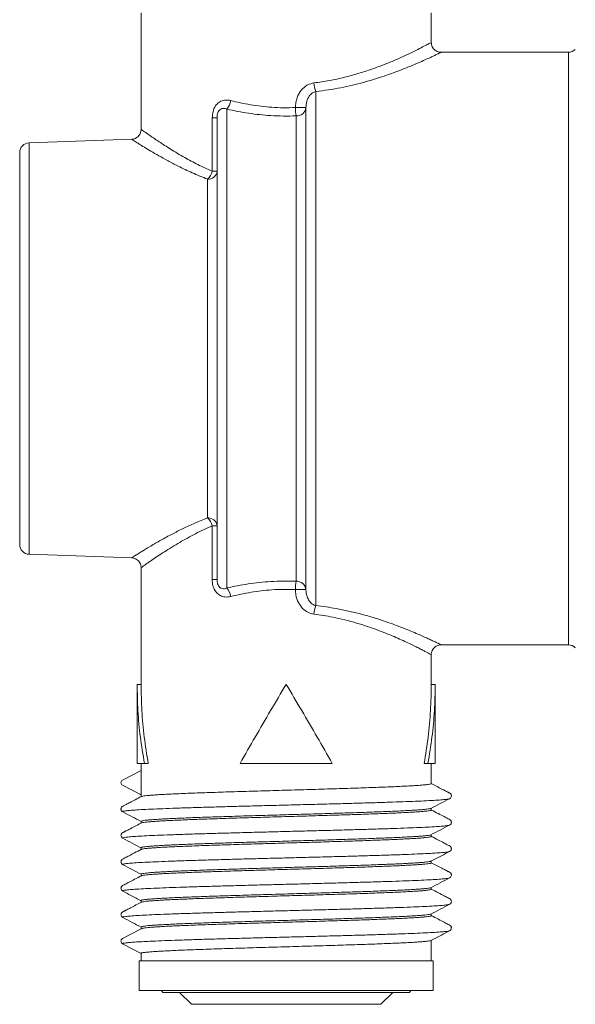
# Model space of a CAD drawing. Units: millimetres. Extents: x -154 to 509, y -212 to 463.
# Drawn here: x 106 to 134, y -139 to -89 of the extents above; entities that cross this region are included whole.
import ezdxf

# ---------------------------------------------------------------- set-up
doc = ezdxf.new("R2010")
doc.units = ezdxf.units.MM

msp = doc.modelspace()

# ---------------------------------------------------------------- linework, layer by layer
at = {"color": 7, "linetype": 'Continuous', "lineweight": 0}
for p, q in [((112.258, -88.751), (112.258, -94.654)), ((126.958, -90.256), (126.958, -88.751)), ((133.901, -90.751), (127.452, -90.751)), ((121.108, -92.736), (121.108, -118.766)), ((116.608, -93.629), (116.608, -117.873)), ((120.608, -93.549), (120.076, -93.549)), ((120.608, -117.952), (120.608, -93.549)), ((115.863, -96.777), (115.863, -94.062)), ((116.108, -94.062), (115.863, -94.062)), ((116.108, -117.44), (116.108, -94.062)), ((120.108, -117.532), (120.108, -93.97)), ((111.791, -95.152), (106.59, -95.334)), ((106.108, -115.668), (106.108, -95.834)), ((115.625, -114.326), (115.625, -97.176)), ((115.863, -96.777), (116.108, -96.777)), ((115.863, -117.44), (115.863, -114.725)), ((116.108, -114.725), (115.863, -114.725)), ((106.59, -116.168), (111.791, -116.349)), ((112.258, -116.848), (112.258, -122.751)), ((115.863, -117.44), (116.108, -117.44)), ((120.076, -117.952), (120.608, -117.952)), ((127.452, -120.751), (133.901, -120.751)), ((126.958, -122.751), (126.958, -121.248)), ((112.058, -122.746), (112.058, -126.751)), ((112.258, -122.751), (112.058, -122.751)), ((126.958, -122.751), (127.158, -122.751)), ((127.158, -126.751), (127.158, -122.746)), ((111.32, -127.596), (112.258, -127.108)), ((112.427, -126.751), (112.058, -126.751)), ((112.258, -126.751), (112.258, -127.108)), ((112.258, -128.35), (112.258, -127.108)), ((112.618, -126.751), (112.427, -126.751)), ((121.941, -126.751), (117.274, -126.751)), ((126.598, -126.751), (126.788, -126.751)), ((127.158, -126.751), (126.788, -126.751)), ((126.958, -127.776), (126.958, -126.751)), ((112.258, -128.35), (111.32, -127.862)), ((112.258, -128.35), (112.258, -128.445)), ((127.885, -128.54), (127.881, -128.541)), ((126.958, -129.113), (126.958, -129.024)), ((111.341, -129.208), (111.341, -129.209)), ((112.258, -129.687), (112.258, -129.782)), ((127.873, -129.877), (127.871, -129.878)), ((111.33, -130.545), (111.334, -130.546)), ((126.958, -130.45), (126.958, -130.362)), ((112.258, -131.024), (112.258, -131.119)), ((127.875, -131.214), (127.874, -131.215)), ((111.343, -131.883), (111.345, -131.883)), ((126.958, -131.788), (126.958, -131.699)), ((112.258, -132.362), (112.258, -132.456)), ((127.885, -132.551), (127.882, -132.551)), ((126.958, -133.125), (126.958, -133.036)), ((111.341, -133.219), (111.342, -133.22)), ((112.258, -133.699), (112.258, -133.793)), ((127.873, -133.888), (127.871, -133.889)), ((111.33, -134.556), (111.333, -134.557)), ((126.958, -134.462), (126.958, -134.373)), ((112.258, -135.036), (112.258, -135.13)), ((111.32, -135.618), (112.258, -135.13)), ((127.875, -135.225), (127.874, -135.226)), ((112.258, -136.372), (111.32, -135.884)), ((126.958, -136.751), (126.958, -135.71)), ((112.258, -136.372), (112.258, -136.751)), ((112.158, -136.751), (112.158, -138.251)), ((112.258, -136.751), (112.158, -136.751)), ((112.258, -136.751), (119.608, -136.751)), ((127.058, -136.751), (119.608, -136.751)), ((127.058, -138.251), (127.058, -136.751)), ((119.608, -138.251), (112.158, -138.251)), ((113.3, -138.251), (113.358, -138.351)), ((119.608, -138.351), (113.358, -138.351)), ((114.208, -138.351), (114.808, -138.951)), ((127.058, -138.251), (119.608, -138.251)), ((125.858, -138.351), (119.608, -138.351)), ((124.408, -138.951), (125.008, -138.351)), ((125.858, -138.351), (125.915, -138.251)), ((119.608, -138.951), (114.808, -138.951)), ((124.408, -138.951), (119.608, -138.951))]:
    msp.add_line(p, q, dxfattribs=at)
at = {"color": 8, "linetype": 'Continuous', "lineweight": 0}
for p, q in [((133.901, -120.751), (133.901, -90.751)), ((106.59, -95.334), (106.59, -116.168))]:
    msp.add_line(p, q, dxfattribs=at)
at = {"color": 7, "linetype": 'Continuous', "lineweight": 0}
for centre, radius, start, end in [((133.901, -90.251), 0.5, 270, 315), ((122.626, -92.174), 1.619, 184.5313, 200.3067), ((115.871, -93.045), 0.94, 321.6053, 350.765), ((124.95, -93.392), 4.877, 181.8494, 186.8083), ((120.144, -93.506), 0.466, 265.5021, 354.655), ((106.608, -95.834), 0.5, 92, 180), ((115.657, -96.723), 0.454, 266.0224, 353.182), ((115.018, -96.545), 0.876, 313.8981, 344.6424), ((115.657, -114.779), 0.454, 6.8176, 93.9737), ((115.017, -114.957), 0.876, 15.3617, 46.0941), ((106.608, -115.668), 0.5, 180, 268), ((124.949, -118.11), 4.876, 173.1915, 178.1514), ((120.144, -117.996), 0.466, 5.3447, 94.4942), ((115.871, -118.457), 0.94, 9.235, 38.3947), ((122.626, -119.328), 1.619, 159.6938, 175.4666), ((133.901, -121.251), 0.5, 45, 90), ((111.39, -127.729), 0.15, 117.5, 242.5)]:
    msp.add_arc(centre, radius, start, end, dxfattribs=at)
at = {"color": 8, "linetype": 'Continuous', "lineweight": 0}
for points, knots in [([(121.012, -92.302), (121.277, -92.265), (121.808, -92.191), (122.564, -92.024), (123.28, -91.828), (123.946, -91.61), (124.559, -91.382), (125.129, -91.146), (125.644, -90.915), (126.095, -90.699), (126.455, -90.516), (126.722, -90.377), (126.889, -90.289), (126.963, -90.248), (126.952, -90.254), (126.949, -90.256)], [0, 0, 0, 0, 0.079345, 0.159003, 0.238418, 0.31763, 0.397067, 0.476293, 0.561467, 0.646912, 0.732031, 0.813622, 0.895523, 0.97707, 1, 1, 1, 1]), ([(127.452, -90.754), (127.453, -90.753), (127.458, -90.751), (127.411, -90.774), (127.307, -90.824), (127.141, -90.904), (126.918, -91.009), (126.64, -91.137), (126.307, -91.284), (125.922, -91.448), (125.498, -91.618), (125.049, -91.788), (124.577, -91.954), (124.069, -92.118), (123.529, -92.275), (122.964, -92.419), (122.372, -92.547), (121.753, -92.657), (121.323, -92.71), (121.108, -92.736)], [0, 0, 0, 0, 0.022717, 0.082209, 0.141703, 0.203494, 0.265291, 0.32782, 0.390355, 0.454959, 0.519568, 0.578483, 0.637401, 0.697771, 0.75814, 0.817735, 0.877325, 0.938665, 1, 1, 1, 1]), ([(112.259, -94.654), (112.262, -94.656), (112.268, -94.661), (112.327, -94.703), (112.424, -94.772), (112.557, -94.866), (112.725, -94.983), (112.927, -95.121), (113.167, -95.282), (113.442, -95.462), (113.753, -95.659), (114.095, -95.867), (114.545, -96.127), (115.119, -96.439), (115.614, -96.664), (115.863, -96.777)], [0, 0, 0, 0, 0.063887, 0.132851, 0.20182, 0.268776, 0.335738, 0.404471, 0.473211, 0.544914, 0.616622, 0.689845, 0.763073, 0.8808, 1, 1, 1, 1]), ([(115.863, -114.725), (115.837, -114.736), (115.657, -114.814), (115.333, -114.964), (114.905, -115.18), (114.501, -115.4), (114.099, -115.632), (113.71, -115.869), (113.337, -116.107), (113.009, -116.325), (112.755, -116.498), (112.568, -116.628), (112.432, -116.724), (112.334, -116.794), (112.271, -116.839), (112.262, -116.845), (112.258, -116.848)], [0, 0, 0, 0, 0.011934, 0.084692, 0.157454, 0.231619, 0.305783, 0.393381, 0.480969, 0.571576, 0.662166, 0.729023, 0.795875, 0.864691, 0.933503, 1, 1, 1, 1]), ([(121.108, -118.766), (121.281, -118.787), (121.628, -118.828), (122.183, -118.919), (122.77, -119.038), (123.383, -119.187), (123.971, -119.353), (124.51, -119.525), (124.993, -119.694), (125.428, -119.857), (125.832, -120.017), (126.187, -120.166), (126.493, -120.3), (126.754, -120.417), (126.98, -120.522), (127.165, -120.609), (127.307, -120.677), (127.404, -120.724), (127.454, -120.749), (127.452, -120.748), (127.452, -120.748)], [0, 0, 0, 0, 0.049256, 0.098774, 0.162206, 0.225644, 0.291052, 0.356464, 0.414284, 0.472102, 0.531325, 0.590545, 0.643511, 0.696475, 0.750766, 0.805054, 0.858627, 0.912198, 0.967458, 1, 1, 1, 1]), ([(126.952, -121.248), (126.953, -121.248), (126.955, -121.249), (126.91, -121.225), (126.821, -121.177), (126.687, -121.106), (126.515, -121.016), (126.307, -120.91), (126.062, -120.788), (125.774, -120.649), (125.445, -120.497), (125.072, -120.333), (124.662, -120.163), (124.208, -119.988), (123.712, -119.813), (123.169, -119.643), (122.59, -119.486), (122.028, -119.36), (121.501, -119.264), (121.175, -119.221), (121.012, -119.2)], [0, 0, 0, 0, 0.031221, 0.085373, 0.14121, 0.19705, 0.250424, 0.303801, 0.358521, 0.413244, 0.471144, 0.529046, 0.588355, 0.647663, 0.710512, 0.773357, 0.83816, 0.902956, 0.951341, 1, 1, 1, 1]), ([(127.881, -128.541), (127.859, -128.548), (127.812, -128.565), (127.6, -128.589), (127.282, -128.614), (126.854, -128.639), (126.326, -128.664), (125.706, -128.689), (125.001, -128.714), (124.221, -128.739), (123.377, -128.764), (122.481, -128.79), (121.545, -128.815), (120.582, -128.84), (119.606, -128.865), (118.629, -128.89), (117.667, -128.915), (116.731, -128.94), (115.835, -128.965), (114.991, -128.99), (114.211, -129.015), (113.506, -129.04), (112.887, -129.065), (112.359, -129.09), (111.932, -129.115), (111.612, -129.14), (111.406, -129.166), (111.308, -129.188), (111.331, -129.202), (111.341, -129.208)], [0, 0, 0, 0, 0.0347101, 0.0722583, 0.1098019, 0.1473456, 0.1848938, 0.2224393, 0.2599816, 0.2975289, 0.3350761, 0.3726184, 0.410164, 0.4477122, 0.4852558, 0.5227994, 0.5603477, 0.5978932, 0.6354354, 0.6729827, 0.71053, 0.7480722, 0.7856178, 0.8231661, 0.8607096, 0.8982532, 0.9358015, 0.973347, 1, 1, 1, 1]), ([(127.871, -129.878), (127.863, -129.883), (127.842, -129.896), (127.68, -129.918), (127.4, -129.943), (127.007, -129.968), (126.512, -129.993), (125.921, -130.018), (125.243, -130.043), (124.486, -130.068), (123.662, -130.093), (122.782, -130.118), (121.858, -130.143), (120.902, -130.168), (119.929, -130.193), (118.951, -130.218), (117.983, -130.244), (117.036, -130.269), (116.126, -130.294), (115.264, -130.319), (114.462, -130.344), (113.73, -130.369), (113.082, -130.394), (112.523, -130.419), (112.062, -130.444), (111.707, -130.469), (111.458, -130.494), (111.335, -130.519), (111.295, -130.536), (111.329, -130.545), (111.33, -130.545)], [0, 0, 0, 0, 0.021678, 0.059258, 0.096834, 0.134408, 0.171986, 0.209565, 0.247138, 0.284715, 0.322295, 0.35987, 0.397445, 0.435024, 0.472601, 0.510174, 0.547753, 0.585332, 0.622905, 0.660482, 0.698061, 0.735636, 0.773211, 0.810791, 0.848367, 0.885941, 0.923519, 0.961098, 0.998672, 1, 1, 1, 1]), ([(127.874, -131.215), (127.873, -131.217), (127.869, -131.227), (127.747, -131.246), (127.507, -131.271), (127.148, -131.296), (126.686, -131.321), (126.126, -131.347), (125.477, -131.372), (124.744, -131.397), (123.942, -131.422), (123.079, -131.447), (122.168, -131.472), (121.221, -131.497), (120.252, -131.522), (119.274, -131.547), (118.301, -131.572), (117.346, -131.597), (116.422, -131.622), (115.543, -131.647), (114.719, -131.672), (113.964, -131.697), (113.286, -131.723), (112.697, -131.748), (112.203, -131.773), (111.812, -131.798), (111.528, -131.823), (111.363, -131.848), (111.3, -131.868), (111.334, -131.879), (111.343, -131.883)], [0, 0, 0, 0, 0.009508, 0.047051, 0.084595, 0.122133, 0.159674, 0.197219, 0.234758, 0.272298, 0.309842, 0.347383, 0.384922, 0.422465, 0.460008, 0.497546, 0.535088, 0.572632, 0.610172, 0.647711, 0.685255, 0.722797, 0.760335, 0.797878, 0.835422, 0.87296, 0.910501, 0.948046, 0.985585, 1, 1, 1, 1]), ([(127.882, -132.551), (127.859, -132.559), (127.811, -132.575), (127.598, -132.6), (127.279, -132.625), (126.85, -132.65), (126.322, -132.675), (125.701, -132.7), (124.995, -132.725), (124.214, -132.75), (123.37, -132.775), (122.474, -132.801), (121.537, -132.826), (120.574, -132.851), (119.598, -132.876), (118.621, -132.901), (117.659, -132.926), (116.723, -132.951), (115.828, -132.976), (114.985, -133.001), (114.205, -133.026), (113.501, -133.051), (112.882, -133.076), (112.356, -133.101), (111.929, -133.126), (111.61, -133.151), (111.405, -133.177), (111.308, -133.199), (111.331, -133.213), (111.341, -133.219)], [0, 0, 0, 0, 0.0350311, 0.072568, 0.1101004, 0.1476327, 0.1851697, 0.2227039, 0.2602349, 0.2977709, 0.3353069, 0.3728378, 0.4103721, 0.4479091, 0.4854413, 0.5229737, 0.5605107, 0.5980449, 0.6355759, 0.6731119, 0.7106478, 0.7481787, 0.7857131, 0.82325, 0.8607823, 0.8983146, 0.9358516, 0.9733858, 1, 1, 1, 1]), ([(127.871, -133.889), (127.863, -133.894), (127.841, -133.907), (127.678, -133.929), (127.398, -133.954), (127.003, -133.979), (126.507, -134.004), (125.916, -134.029), (125.237, -134.054), (124.48, -134.079), (123.656, -134.104), (122.775, -134.129), (121.85, -134.154), (120.895, -134.179), (119.921, -134.204), (118.943, -134.229), (117.975, -134.254), (117.029, -134.28), (116.119, -134.305), (115.257, -134.33), (114.455, -134.355), (113.725, -134.38), (113.077, -134.405), (112.519, -134.43), (112.058, -134.455), (111.704, -134.48), (111.457, -134.505), (111.334, -134.53), (111.295, -134.547), (111.329, -134.556), (111.33, -134.556)], [0, 0, 0, 0, 0.0220027, 0.0595759, 0.0971464, 0.1347137, 0.172286, 0.2098583, 0.2474255, 0.2849961, 0.3225694, 0.360138, 0.3977066, 0.4352799, 0.4728504, 0.5104176, 0.5479899, 0.5855622, 0.6231294, 0.6607, 0.6982733, 0.7358418, 0.7734105, 0.8109838, 0.8485542, 0.8861215, 0.9236938, 0.961266, 0.9988332, 1, 1, 1, 1]), ([(127.874, -135.226), (127.873, -135.228), (127.868, -135.238), (127.746, -135.257), (127.505, -135.282), (127.145, -135.307), (126.682, -135.332), (126.122, -135.358), (125.471, -135.383), (124.738, -135.408), (123.935, -135.433), (123.072, -135.458), (122.16, -135.483), (121.213, -135.508), (120.244, -135.533), (119.267, -135.558), (118.293, -135.583), (117.339, -135.608), (116.415, -135.633), (115.536, -135.658), (114.713, -135.683), (113.958, -135.708), (113.281, -135.734), (112.725, -135.757), (112.281, -135.78), (111.934, -135.8), (111.656, -135.821), (111.461, -135.842), (111.366, -135.863), (111.336, -135.877), (111.32, -135.884)], [0, 0, 0, 0, 0.009958, 0.048038, 0.086118, 0.124194, 0.162272, 0.200354, 0.23843, 0.276507, 0.314588, 0.352667, 0.390743, 0.428823, 0.466903, 0.504978, 0.543057, 0.581139, 0.619217, 0.657295, 0.695372, 0.733445, 0.771528, 0.809607, 0.841333, 0.873092, 0.904873, 0.936569, 0.968228, 1, 1, 1, 1])]:
    msp.add_open_spline(points, degree=3, knots=knots, dxfattribs=at)
at = {"color": 7, "linetype": 'Continuous', "lineweight": 0}
for points, knots in [([(127.449, -90.751), (127.416, -90.748), (127.35, -90.743), (127.251, -90.71), (127.156, -90.655), (127.071, -90.575), (127.005, -90.474), (126.965, -90.365), (126.96, -90.289), (126.958, -90.255)], [0, 0, 0, 0, 0.1280034, 0.2582467, 0.4022056, 0.5531432, 0.7068004, 0.8651187, 1, 1, 1, 1]), ([(120.076, -93.549), (120.08, -93.464), (120.088, -93.294), (120.153, -93.055), (120.253, -92.838), (120.379, -92.655), (120.532, -92.506), (120.735, -92.366), (120.907, -92.326), (121.012, -92.302)], [0, 0, 0, 0, 0.149501, 0.298932, 0.433762, 0.56848, 0.688719, 0.808823, 1, 1, 1, 1]), ([(115.863, -94.062), (115.869, -93.956), (115.883, -93.745), (116.005, -93.47), (116.192, -93.279), (116.417, -93.177), (116.627, -93.16), (116.754, -93.187), (116.799, -93.196)], [0, 0, 0, 0, 0.199993, 0.398603, 0.570065, 0.732246, 0.907015, 1, 1, 1, 1]), ([(116.799, -93.196), (116.962, -93.236), (117.287, -93.315), (117.8, -93.412), (118.331, -93.488), (118.891, -93.54), (119.475, -93.566), (119.875, -93.555), (120.076, -93.549)], [0, 0, 0, 0, 0.158973, 0.31793, 0.481282, 0.644622, 0.821441, 1, 1, 1, 1]), ([(121.108, -92.736), (121.051, -92.756), (120.919, -92.802), (120.756, -92.979), (120.632, -93.237), (120.616, -93.44), (120.608, -93.549)], [0, 0, 0, 0, 0.175172, 0.408138, 0.683455, 1, 1, 1, 1]), ([(116.608, -93.629), (116.584, -93.619), (116.519, -93.592), (116.41, -93.581), (116.295, -93.614), (116.227, -93.673), (116.178, -93.738), (116.149, -93.799), (116.114, -93.917), (116.111, -93.999), (116.108, -94.062)], [0, 0, 0, 0, 0.10355, 0.287467, 0.443237, 0.56772, 0.598047, 0.720991, 0.785512, 1, 1, 1, 1]), ([(120.108, -93.97), (119.895, -93.975), (119.468, -93.986), (118.85, -93.962), (118.261, -93.913), (117.7, -93.841), (117.146, -93.747), (116.787, -93.668), (116.608, -93.629)], [0, 0, 0, 0, 0.177411, 0.356389, 0.515201, 0.674022, 0.837006, 1, 1, 1, 1]), ([(112.256, -94.654), (112.257, -94.668), (112.26, -94.72), (112.238, -94.811), (112.189, -94.921), (112.112, -95.016), (112.02, -95.086), (111.926, -95.129), (111.849, -95.15), (111.804, -95.152), (111.79, -95.152)], [0, 0, 0, 0, 0.056394, 0.208297, 0.364573, 0.53475, 0.685737, 0.822055, 0.946283, 1, 1, 1, 1]), ([(112.258, -94.653), (112.258, -94.653), (112.258, -94.653), (112.258, -94.654), (112.259, -94.654)], [0, 0, 0, 0, 0.140443, 1, 1, 1, 1]), ([(115.625, -97.176), (115.362, -97.07), (114.835, -96.857), (114.175, -96.537), (113.615, -96.245), (113.148, -95.986), (112.747, -95.753), (112.414, -95.553), (112.149, -95.389), (111.963, -95.273), (111.843, -95.197), (111.809, -95.174), (111.791, -95.163)], [0, 0, 0, 0, 0.127148, 0.254306, 0.356953, 0.459811, 0.562399, 0.657931, 0.753707, 0.849167, 0.924586, 1, 1, 1, 1]), ([(111.791, -116.339), (111.793, -116.337), (111.812, -116.325), (111.881, -116.281), (112.047, -116.176), (112.305, -116.016), (112.677, -115.789), (113.176, -115.499), (113.727, -115.196), (114.307, -114.9), (114.899, -114.622), (115.35, -114.432), (115.598, -114.336), (115.625, -114.326)], [0, 0, 0, 0, 0.011419, 0.1064, 0.201728, 0.296769, 0.422043, 0.547909, 0.673357, 0.777885, 0.882636, 0.987161, 1, 1, 1, 1]), ([(111.79, -116.349), (111.82, -116.352), (111.886, -116.358), (111.985, -116.396), (112.081, -116.458), (112.165, -116.546), (112.224, -116.651), (112.255, -116.755), (112.257, -116.821), (112.257, -116.848)], [0, 0, 0, 0, 0.121523, 0.264222, 0.416576, 0.572946, 0.741129, 0.890573, 1, 1, 1, 1]), ([(112.258, -116.848), (112.258, -116.848), (112.258, -116.849), (112.258, -116.848), (112.259, -116.848)], [0, 0, 0, 0, 0.1448984, 1, 1, 1, 1]), ([(116.799, -118.306), (116.701, -118.321), (116.52, -118.349), (116.329, -118.287), (116.166, -118.194), (116.023, -118.056), (115.905, -117.807), (115.866, -117.596), (115.863, -117.472), (115.863, -117.44)], [0, 0, 0, 0, 0.202826, 0.372866, 0.408317, 0.594863, 0.764856, 0.939112, 1, 1, 1, 1]), ([(116.108, -117.44), (116.108, -117.459), (116.109, -117.531), (116.126, -117.641), (116.165, -117.739), (116.21, -117.809), (116.254, -117.854), (116.331, -117.9), (116.394, -117.914), (116.497, -117.913), (116.556, -117.892), (116.608, -117.873)], [0, 0, 0, 0, 0.0684155, 0.2492227, 0.3643531, 0.4076462, 0.5293133, 0.5768298, 0.7462826, 0.7789158, 1, 1, 1, 1]), ([(116.608, -117.873), (116.783, -117.835), (117.132, -117.758), (117.681, -117.664), (118.246, -117.591), (118.843, -117.54), (119.466, -117.516), (119.893, -117.526), (120.108, -117.532)], [0, 0, 0, 0, 0.158892, 0.317773, 0.480697, 0.643611, 0.821024, 1, 1, 1, 1]), ([(120.076, -117.952), (119.877, -117.947), (119.477, -117.936), (118.898, -117.961), (118.345, -118.012), (117.82, -118.087), (117.301, -118.184), (116.966, -118.265), (116.799, -118.306)], [0, 0, 0, 0, 0.176817, 0.3553778, 0.5142386, 0.6731105, 0.8365471, 1, 1, 1, 1]), ([(121.012, -119.2), (120.907, -119.175), (120.694, -119.125), (120.42, -118.908), (120.208, -118.605), (120.093, -118.27), (120.081, -118.043), (120.076, -117.952)], [0, 0, 0, 0, 0.1922896, 0.3873762, 0.6008662, 0.8396538, 1, 1, 1, 1]), ([(120.608, -117.952), (120.61, -118.011), (120.617, -118.155), (120.677, -118.367), (120.789, -118.562), (120.933, -118.705), (121.051, -118.746), (121.108, -118.766)], [0, 0, 0, 0, 0.170722, 0.420351, 0.635864, 0.824269, 1, 1, 1, 1]), ([(126.961, -121.248), (126.96, -121.232), (126.958, -121.177), (126.983, -121.083), (127.034, -120.976), (127.11, -120.886), (127.198, -120.82), (127.288, -120.778), (127.373, -120.755), (127.427, -120.753), (127.452, -120.751)], [0, 0, 0, 0, 0.062736, 0.213251, 0.366235, 0.522204, 0.661805, 0.78865, 0.904144, 1, 1, 1, 1]), ([(112.427, -126.751), (112.354, -126.306), (112.207, -125.418), (112.083, -124.084), (112.066, -123.195), (112.058, -122.751)], [0, 0, 0, 0, 0.333333, 0.666667, 1, 1, 1, 1]), ([(112.618, -126.751), (112.546, -126.306), (112.403, -125.418), (112.282, -124.084), (112.266, -123.195), (112.258, -122.751)], [0, 0, 0, 0, 0.333333, 0.666667, 1, 1, 1, 1]), ([(119.608, -122.751), (119.344, -123.195), (118.817, -124.084), (118.034, -125.418), (117.527, -126.306), (117.274, -126.751)], [0, 0, 0, 0, 0.333333, 0.666667, 1, 1, 1, 1]), ([(121.941, -126.751), (121.688, -126.306), (121.182, -125.418), (120.398, -124.084), (119.871, -123.195), (119.608, -122.751)], [0, 0, 0, 0, 0.333333, 0.666667, 1, 1, 1, 1]), ([(126.958, -122.751), (126.95, -123.195), (126.934, -124.084), (126.813, -125.418), (126.67, -126.306), (126.598, -126.751)], [0, 0, 0, 0, 0.333333, 0.666667, 1, 1, 1, 1]), ([(127.158, -122.751), (127.149, -123.195), (127.133, -124.084), (127.009, -125.418), (126.862, -126.306), (126.788, -126.751)], [0, 0, 0, 0, 0.333333, 0.666667, 1, 1, 1, 1]), ([(112.275, -128.433), (112.281, -128.43), (112.299, -128.42), (112.388, -128.404), (112.532, -128.386), (112.728, -128.368), (112.97, -128.35), (113.263, -128.332), (113.602, -128.314), (113.98, -128.296), (114.397, -128.278), (114.856, -128.26), (115.349, -128.242), (115.867, -128.224), (116.412, -128.206), (116.985, -128.188), (117.576, -128.17), (118.177, -128.153), (118.787, -128.135), (119.409, -128.116), (120.033, -128.098), (120.648, -128.081), (121.255, -128.063), (121.857, -128.045), (122.442, -128.026), (123.001, -128.009), (123.537, -127.991), (124.05, -127.973), (124.531, -127.955), (124.972, -127.937), (125.376, -127.919), (125.742, -127.901), (126.064, -127.883), (126.337, -127.865), (126.563, -127.847), (126.742, -127.829), (126.868, -127.811), (126.945, -127.794), (126.953, -127.782), (126.957, -127.776)], [0, 0, 0, 0, 0.017358, 0.045083, 0.072808, 0.09975, 0.126692, 0.154417, 0.182142, 0.209084, 0.236027, 0.263752, 0.291476, 0.318419, 0.345361, 0.373086, 0.40081, 0.427753, 0.454695, 0.482419, 0.510144, 0.537086, 0.564028, 0.591753, 0.619478, 0.64642, 0.673362, 0.701087, 0.728811, 0.755754, 0.782696, 0.810421, 0.838145, 0.865088, 0.89203, 0.919755, 0.94748, 0.974422, 1, 1, 1, 1]), ([(127.885, -128.541), (127.912, -128.522), (127.956, -128.491), (127.98, -128.415), (127.972, -128.355), (127.946, -128.296), (127.903, -128.262), (127.839, -128.23), (127.8, -128.21), (127.749, -128.183), (127.648, -128.131), (127.377, -127.989), (127.139, -127.865), (126.958, -127.771)], [0, 0, 0, 0, 0.144123, 0.237218, 0.284636, 0.313343, 0.42299, 0.470278, 0.488609, 0.505318, 0.566114, 0.670916, 1, 1, 1, 1]), ([(112.279, -128.428), (112.171, -128.484), (111.977, -128.585), (111.717, -128.721), (111.52, -128.823), (111.393, -128.891), (111.32, -128.927), (111.28, -128.956), (111.253, -128.997), (111.242, -129.032), (111.239, -129.06), (111.24, -129.078), (111.245, -129.12), (111.277, -129.177), (111.312, -129.198), (111.331, -129.209)], [0, 0, 0, 0, 0.197018, 0.355706, 0.476923, 0.562643, 0.596306, 0.636865, 0.687242, 0.734807, 0.75832, 0.773441, 0.788913, 0.888268, 1, 1, 1, 1]), ([(126.936, -129.036), (127.094, -128.953), (127.411, -128.788), (127.727, -128.623), (127.885, -128.541)], [0, 0, 0, 0, 0.499954, 1, 1, 1, 1]), ([(126.942, -129.03), (126.932, -129.034), (126.911, -129.045), (126.815, -129.061), (126.667, -129.079), (126.468, -129.097), (126.218, -129.115), (125.921, -129.133), (125.581, -129.151), (125.2, -129.169), (124.775, -129.187), (124.312, -129.205), (123.821, -129.223), (123.3, -129.241), (122.748, -129.259), (122.173, -129.277), (121.585, -129.295), (120.984, -129.312), (120.367, -129.331), (119.744, -129.349), (119.127, -129.367), (118.513, -129.384), (117.9, -129.402), (117.3, -129.421), (116.722, -129.439), (116.165, -129.456), (115.626, -129.474), (115.117, -129.492), (114.644, -129.51), (114.205, -129.528), (113.802, -129.546), (113.44, -129.564), (113.125, -129.582), (112.856, -129.6), (112.632, -129.618), (112.458, -129.636), (112.339, -129.654), (112.268, -129.671), (112.264, -129.682), (112.261, -129.687)], [0, 0, 0, 0, 0.020341, 0.048066, 0.075008, 0.10195, 0.129675, 0.1574, 0.184342, 0.211284, 0.239009, 0.266734, 0.293676, 0.320618, 0.348343, 0.376068, 0.40301, 0.429952, 0.457676, 0.485401, 0.512343, 0.539285, 0.56701, 0.594735, 0.621677, 0.648619, 0.676344, 0.704069, 0.731011, 0.757953, 0.785678, 0.813403, 0.840345, 0.867287, 0.895012, 0.922737, 0.949679, 0.976621, 1, 1, 1, 1]), ([(127.885, -129.878), (127.912, -129.859), (127.957, -129.827), (127.981, -129.749), (127.97, -129.685), (127.954, -129.653), (127.939, -129.632), (127.9, -129.594), (127.787, -129.544), (127.588, -129.434), (127.299, -129.286), (127.079, -129.171), (126.958, -129.108)], [0, 0, 0, 0, 0.15513, 0.25246, 0.302073, 0.337255, 0.362315, 0.389753, 0.457827, 0.589907, 0.774525, 1, 1, 1, 1]), ([(111.331, -129.209), (111.489, -129.292), (111.798, -129.453), (112.107, -129.614), (112.258, -129.693)], [0, 0, 0, 0, 0.511968, 1, 1, 1, 1]), ([(112.272, -129.77), (112.272, -129.77), (112.276, -129.763), (112.334, -129.75), (112.447, -129.733), (112.616, -129.715), (112.835, -129.696), (113.103, -129.679), (113.415, -129.661), (113.77, -129.643), (114.17, -129.625), (114.609, -129.607), (115.08, -129.589), (115.583, -129.571), (116.119, -129.553), (116.68, -129.535), (117.256, -129.517), (117.85, -129.499), (118.461, -129.481), (119.081, -129.463), (119.698, -129.445), (120.315, -129.427), (120.933, -129.409), (121.541, -129.391), (122.129, -129.373), (122.701, -129.355), (123.255, -129.338), (123.783, -129.32), (124.276, -129.302), (124.737, -129.283), (125.166, -129.266), (125.554, -129.248), (125.896, -129.23), (126.195, -129.212), (126.449, -129.194), (126.654, -129.176), (126.807, -129.158), (126.908, -129.14), (126.957, -129.125), (126.952, -129.116), (126.951, -129.113)], [0, 0, 0, 0, 0.002801, 0.030535, 0.057486, 0.084437, 0.112171, 0.139905, 0.166855, 0.193806, 0.22154, 0.249274, 0.276225, 0.303176, 0.330909, 0.358643, 0.385594, 0.412545, 0.440279, 0.468013, 0.494964, 0.521915, 0.549649, 0.577383, 0.604334, 0.631285, 0.659019, 0.686753, 0.713704, 0.740655, 0.768389, 0.796123, 0.823074, 0.850025, 0.877758, 0.905492, 0.932443, 0.959394, 0.987128, 1, 1, 1, 1]), ([(112.279, -129.765), (112.091, -129.863), (111.846, -129.991), (111.567, -130.136), (111.467, -130.188), (111.415, -130.215), (111.377, -130.235), (111.329, -130.26), (111.286, -130.288), (111.261, -130.322), (111.244, -130.36), (111.235, -130.42), (111.26, -130.496), (111.303, -130.527), (111.33, -130.546)], [0, 0, 0, 0, 0.337589, 0.441023, 0.501026, 0.517511, 0.535608, 0.582309, 0.647343, 0.690898, 0.719246, 0.766042, 0.857853, 1, 1, 1, 1]), ([(126.935, -130.373), (127.093, -130.291), (127.41, -130.126), (127.726, -129.961), (127.885, -129.878)], [0, 0, 0, 0, 0.499936, 1, 1, 1, 1]), ([(111.33, -130.546), (111.488, -130.629), (111.798, -130.79), (112.107, -130.951), (112.258, -131.03)], [0, 0, 0, 0, 0.511768, 1, 1, 1, 1]), ([(126.941, -130.368), (126.94, -130.369), (126.932, -130.377), (126.867, -130.39), (126.744, -130.408), (126.565, -130.426), (126.34, -130.444), (126.067, -130.462), (125.745, -130.48), (125.379, -130.498), (124.976, -130.516), (124.535, -130.534), (124.054, -130.552), (123.542, -130.57), (123.006, -130.588), (122.447, -130.606), (121.862, -130.624), (121.261, -130.642), (120.653, -130.659), (120.039, -130.678), (119.415, -130.696), (118.793, -130.713), (118.182, -130.731), (117.582, -130.749), (116.99, -130.767), (116.417, -130.785), (115.872, -130.803), (115.353, -130.821), (114.86, -130.839), (114.401, -130.857), (113.984, -130.875), (113.605, -130.893), (113.266, -130.911), (112.973, -130.929), (112.73, -130.947), (112.534, -130.965), (112.387, -130.983), (112.296, -131.001), (112.255, -131.015), (112.262, -131.022), (112.263, -131.024)], [0, 0, 0, 0, 0.006982, 0.033942, 0.061685, 0.089428, 0.116388, 0.143348, 0.171091, 0.198834, 0.225794, 0.252754, 0.280497, 0.30824, 0.3352, 0.36216, 0.389903, 0.417646, 0.444606, 0.471566, 0.499309, 0.527052, 0.554012, 0.580972, 0.608715, 0.636458, 0.663417, 0.690377, 0.71812, 0.745863, 0.772823, 0.799782, 0.827525, 0.855268, 0.882228, 0.909188, 0.936931, 0.964674, 0.991634, 1, 1, 1, 1]), ([(112.276, -131.107), (112.281, -131.104), (112.297, -131.095), (112.379, -131.079), (112.52, -131.061), (112.713, -131.043), (112.953, -131.025), (113.24, -131.007), (113.575, -130.99), (113.954, -130.971), (114.369, -130.953), (114.821, -130.936), (115.311, -130.918), (115.832, -130.9), (116.376, -130.882), (116.941, -130.864), (117.532, -130.846), (118.137, -130.828), (118.747, -130.81), (119.363, -130.792), (119.987, -130.774), (120.608, -130.756), (121.215, -130.738), (121.812, -130.72), (122.399, -130.702), (122.965, -130.684), (123.503, -130.666), (124.013, -130.648), (124.496, -130.63), (124.944, -130.612), (125.35, -130.594), (125.716, -130.577), (126.042, -130.558), (126.321, -130.54), (126.55, -130.522), (126.73, -130.505), (126.863, -130.487), (126.936, -130.468), (126.966, -130.457), (126.958, -130.451), (126.958, -130.45)], [0, 0, 0, 0, 0.015166, 0.042126, 0.06987, 0.097613, 0.124574, 0.151534, 0.179278, 0.207022, 0.233982, 0.260943, 0.288687, 0.31643, 0.343391, 0.370351, 0.398095, 0.425839, 0.452799, 0.47976, 0.507504, 0.535247, 0.562208, 0.589168, 0.616912, 0.644655, 0.671616, 0.698576, 0.72632, 0.754063, 0.781024, 0.807984, 0.835728, 0.863471, 0.890432, 0.917392, 0.945136, 0.97288, 0.99984, 1, 1, 1, 1]), ([(127.885, -131.215), (127.912, -131.195), (127.957, -131.164), (127.981, -131.085), (127.97, -131.022), (127.954, -130.99), (127.939, -130.969), (127.9, -130.931), (127.787, -130.881), (127.589, -130.772), (127.299, -130.623), (127.079, -130.508), (126.958, -130.445)], [0, 0, 0, 0, 0.152464, 0.248652, 0.298115, 0.33306, 0.357745, 0.38496, 0.453031, 0.585904, 0.772025, 1, 1, 1, 1]), ([(112.28, -131.102), (112.162, -131.163), (111.952, -131.272), (111.676, -131.416), (111.484, -131.516), (111.355, -131.583), (111.297, -131.615), (111.27, -131.646), (111.255, -131.67), (111.243, -131.7), (111.237, -131.74), (111.245, -131.792), (111.277, -131.849), (111.312, -131.871), (111.331, -131.883)], [0, 0, 0, 0, 0.2134558, 0.3807813, 0.5033499, 0.5680805, 0.6279243, 0.6524401, 0.679268, 0.7155019, 0.762079, 0.8257935, 0.9056218, 1, 1, 1, 1]), ([(126.936, -131.71), (127.114, -131.617), (127.43, -131.452), (127.746, -131.287), (127.885, -131.215)], [0, 0, 0, 0, 0.562474, 1, 1, 1, 1]), ([(111.331, -131.883), (111.489, -131.966), (111.798, -132.127), (112.107, -132.289), (112.258, -132.367)], [0, 0, 0, 0, 0.512241, 1, 1, 1, 1]), ([(126.942, -131.705), (126.931, -131.71), (126.907, -131.72), (126.807, -131.737), (126.656, -131.755), (126.451, -131.773), (126.198, -131.791), (125.899, -131.809), (125.557, -131.827), (125.169, -131.845), (124.741, -131.863), (124.281, -131.881), (123.788, -131.898), (123.26, -131.917), (122.706, -131.935), (122.135, -131.953), (121.546, -131.97), (120.938, -131.988), (120.321, -132.006), (119.704, -132.025), (119.086, -132.042), (118.467, -132.06), (117.855, -132.078), (117.262, -132.096), (116.685, -132.114), (116.124, -132.132), (115.587, -132.15), (115.085, -132.168), (114.614, -132.186), (114.174, -132.204), (113.773, -132.222), (113.418, -132.24), (113.106, -132.258), (112.837, -132.276), (112.617, -132.294), (112.449, -132.312), (112.332, -132.329), (112.266, -132.346), (112.264, -132.357), (112.263, -132.362)], [0, 0, 0, 0, 0.022386, 0.049335, 0.076284, 0.104017, 0.131749, 0.158698, 0.185647, 0.21338, 0.241112, 0.268061, 0.29501, 0.322743, 0.350475, 0.377424, 0.404374, 0.432106, 0.459838, 0.486788, 0.513737, 0.54147, 0.569202, 0.596151, 0.623101, 0.650833, 0.678565, 0.705515, 0.732464, 0.760197, 0.787929, 0.814878, 0.841828, 0.86956, 0.897292, 0.924242, 0.951191, 0.978923, 1, 1, 1, 1]), ([(112.269, -132.444), (112.27, -132.444), (112.273, -132.438), (112.328, -132.426), (112.438, -132.408), (112.604, -132.39), (112.817, -132.372), (113.081, -132.354), (113.393, -132.336), (113.745, -132.318), (114.139, -132.3), (114.575, -132.282), (115.048, -132.264), (115.549, -132.246), (116.078, -132.228), (116.637, -132.21), (117.218, -132.192), (117.81, -132.175), (118.415, -132.157), (119.034, -132.138), (119.658, -132.12), (120.275, -132.103), (120.887, -132.085), (121.496, -132.067), (122.091, -132.049), (122.664, -132.031), (123.214, -132.013), (123.745, -131.995), (124.245, -131.977), (124.708, -131.959), (125.135, -131.941), (125.527, -131.923), (125.876, -131.905), (126.176, -131.887), (126.432, -131.869), (126.641, -131.851), (126.799, -131.833), (126.902, -131.815), (126.955, -131.8), (126.952, -131.791), (126.951, -131.788)], [0, 0, 0, 0, 0.000821, 0.028546, 0.056271, 0.083213, 0.110155, 0.13788, 0.165605, 0.192547, 0.219489, 0.247214, 0.274938, 0.30188, 0.328822, 0.356547, 0.384272, 0.411214, 0.438156, 0.46588, 0.493605, 0.520547, 0.547489, 0.575214, 0.602939, 0.629881, 0.656823, 0.684548, 0.712272, 0.739214, 0.766157, 0.793881, 0.821606, 0.848548, 0.87549, 0.903215, 0.93094, 0.957882, 0.984824, 1, 1, 1, 1]), ([(127.885, -132.551), (127.912, -132.533), (127.956, -132.501), (127.98, -132.426), (127.972, -132.365), (127.946, -132.307), (127.903, -132.273), (127.839, -132.241), (127.8, -132.22), (127.749, -132.194), (127.648, -132.141), (127.377, -132), (127.139, -131.876), (126.958, -131.782)], [0, 0, 0, 0, 0.143964, 0.236948, 0.284375, 0.313116, 0.42278, 0.470139, 0.488487, 0.505195, 0.566003, 0.670827, 1, 1, 1, 1]), ([(112.279, -132.439), (112.161, -132.5), (111.952, -132.61), (111.675, -132.754), (111.484, -132.853), (111.355, -132.92), (111.297, -132.952), (111.27, -132.983), (111.255, -133.007), (111.243, -133.037), (111.237, -133.077), (111.245, -133.129), (111.277, -133.186), (111.312, -133.208), (111.331, -133.22)], [0, 0, 0, 0, 0.21543, 0.384206, 0.507654, 0.572543, 0.632062, 0.656404, 0.683031, 0.718944, 0.765051, 0.82806, 0.906893, 1, 1, 1, 1]), ([(126.936, -133.047), (127.094, -132.965), (127.411, -132.799), (127.727, -132.634), (127.885, -132.551)], [0, 0, 0, 0, 0.499895, 1, 1, 1, 1]), ([(126.941, -133.042), (126.939, -133.044), (126.93, -133.052), (126.86, -133.066), (126.732, -133.084), (126.552, -133.102), (126.323, -133.12), (126.045, -133.138), (125.719, -133.156), (125.354, -133.174), (124.948, -133.192), (124.5, -133.21), (124.017, -133.227), (123.507, -133.245), (122.97, -133.263), (122.404, -133.282), (121.818, -133.299), (121.221, -133.317), (120.613, -133.335), (119.992, -133.353), (119.369, -133.371), (118.753, -133.389), (118.143, -133.407), (117.537, -133.425), (116.947, -133.443), (116.381, -133.461), (115.837, -133.479), (115.316, -133.497), (114.825, -133.515), (114.373, -133.533), (113.957, -133.551), (113.578, -133.569), (113.243, -133.587), (112.956, -133.605), (112.715, -133.623), (112.522, -133.64), (112.378, -133.658), (112.292, -133.676), (112.254, -133.69), (112.261, -133.697), (112.263, -133.699)], [0, 0, 0, 0, 0.009188, 0.036912, 0.064636, 0.091577, 0.118519, 0.146243, 0.173967, 0.200908, 0.22785, 0.255574, 0.283298, 0.310239, 0.337181, 0.364905, 0.392629, 0.41957, 0.446511, 0.474235, 0.501959, 0.528901, 0.555842, 0.583566, 0.61129, 0.638231, 0.665172, 0.692896, 0.72062, 0.747562, 0.774503, 0.802227, 0.829951, 0.856893, 0.883834, 0.911558, 0.939283, 0.966224, 0.993165, 1, 1, 1, 1]), ([(111.331, -133.22), (111.469, -133.293), (111.778, -133.454), (112.087, -133.615), (112.258, -133.705)], [0, 0, 0, 0, 0.447903, 1, 1, 1, 1]), ([(112.276, -133.781), (112.28, -133.778), (112.294, -133.769), (112.373, -133.755), (112.507, -133.737), (112.697, -133.718), (112.936, -133.7), (113.22, -133.683), (113.549, -133.665), (113.924, -133.647), (114.34, -133.629), (114.79, -133.611), (115.273, -133.593), (115.792, -133.575), (116.339, -133.557), (116.904, -133.539), (117.487, -133.521), (118.091, -133.503), (118.707, -133.485), (119.322, -133.467), (119.94, -133.449), (120.561, -133.431), (121.176, -133.413), (121.773, -133.395), (122.356, -133.377), (122.924, -133.359), (123.468, -133.342), (123.98, -133.324), (124.461, -133.306), (124.912, -133.288), (125.325, -133.27), (125.693, -133.252), (126.019, -133.234), (126.302, -133.216), (126.537, -133.198), (126.719, -133.18), (126.854, -133.162), (126.933, -133.144), (126.965, -133.131), (126.957, -133.125), (126.956, -133.125)], [0, 0, 0, 0, 0.013951, 0.040903, 0.067854, 0.095589, 0.123324, 0.150276, 0.177228, 0.204963, 0.232698, 0.25965, 0.286602, 0.314337, 0.342072, 0.369024, 0.395976, 0.423711, 0.451446, 0.478398, 0.50535, 0.533085, 0.56082, 0.587773, 0.614725, 0.64246, 0.670195, 0.697147, 0.724099, 0.751834, 0.779569, 0.806521, 0.833473, 0.861208, 0.888943, 0.915894, 0.942846, 0.970581, 0.998316, 1, 1, 1, 1]), ([(127.885, -133.889), (127.912, -133.869), (127.957, -133.838), (127.981, -133.759), (127.97, -133.696), (127.954, -133.664), (127.939, -133.643), (127.9, -133.605), (127.787, -133.555), (127.588, -133.445), (127.299, -133.297), (127.079, -133.182), (126.958, -133.119)], [0, 0, 0, 0, 0.154875, 0.252115, 0.301774, 0.337031, 0.362095, 0.389528, 0.457638, 0.589758, 0.774444, 1, 1, 1, 1]), ([(112.279, -133.776), (112.091, -133.874), (111.846, -134.002), (111.567, -134.147), (111.467, -134.199), (111.415, -134.226), (111.377, -134.246), (111.329, -134.27), (111.286, -134.298), (111.261, -134.333), (111.244, -134.37), (111.235, -134.431), (111.26, -134.507), (111.303, -134.538), (111.33, -134.557)], [0, 0, 0, 0, 0.337682, 0.441142, 0.501142, 0.517633, 0.535747, 0.58252, 0.647631, 0.69113, 0.719515, 0.766331, 0.858034, 1, 1, 1, 1]), ([(126.935, -134.385), (127.093, -134.302), (127.41, -134.137), (127.726, -133.972), (127.885, -133.889)], [0, 0, 0, 0, 0.499874, 1, 1, 1, 1]), ([(111.33, -134.557), (111.488, -134.64), (111.798, -134.801), (112.107, -134.963), (112.258, -135.042)], [0, 0, 0, 0, 0.511777, 1, 1, 1, 1]), ([(112.258, -135.13), (112.262, -135.128), (112.271, -135.124), (112.339, -135.1), (112.448, -135.08), (112.604, -135.062), (112.81, -135.047), (113.066, -135.03), (113.372, -135.011), (113.722, -134.993), (114.112, -134.975), (114.542, -134.957), (115.012, -134.94), (115.515, -134.922), (116.042, -134.904), (116.595, -134.886), (117.174, -134.868), (117.771, -134.85), (118.375, -134.832), (118.988, -134.814), (119.611, -134.796), (120.234, -134.778), (120.847, -134.76), (121.451, -134.742), (122.048, -134.724), (122.627, -134.706), (123.179, -134.688), (123.706, -134.67), (124.209, -134.652), (124.679, -134.634), (125.108, -134.616), (125.499, -134.599), (125.851, -134.581), (126.158, -134.562), (126.416, -134.544), (126.627, -134.527), (126.789, -134.509), (126.898, -134.491), (126.953, -134.475), (126.952, -134.465), (126.952, -134.462)], [0, 0, 0, 0, 0.024293, 0.048588, 0.073477, 0.098365, 0.124581, 0.150797, 0.177758, 0.20472, 0.231204, 0.257689, 0.284943, 0.312198, 0.338684, 0.365169, 0.392425, 0.41968, 0.446166, 0.472652, 0.499908, 0.527163, 0.553649, 0.580135, 0.607391, 0.634646, 0.661132, 0.687618, 0.714874, 0.742129, 0.768615, 0.795101, 0.822357, 0.849612, 0.876098, 0.902584, 0.92984, 0.957096, 0.983582, 1, 1, 1, 1]), ([(126.943, -134.379), (126.931, -134.384), (126.903, -134.395), (126.799, -134.412), (126.643, -134.431), (126.434, -134.449), (126.179, -134.467), (125.878, -134.484), (125.53, -134.502), (125.139, -134.521), (124.712, -134.539), (124.25, -134.556), (123.749, -134.574), (123.219, -134.592), (122.669, -134.61), (122.097, -134.628), (121.501, -134.646), (120.892, -134.664), (120.28, -134.682), (119.663, -134.7), (119.04, -134.718), (118.421, -134.736), (117.816, -134.754), (117.223, -134.772), (116.642, -134.79), (116.083, -134.808), (115.554, -134.826), (115.053, -134.844), (114.579, -134.862), (114.143, -134.88), (113.749, -134.898), (113.396, -134.915), (113.084, -134.934), (112.819, -134.952), (112.605, -134.969), (112.44, -134.987), (112.326, -135.005), (112.264, -135.022), (112.263, -135.032), (112.263, -135.036)], [0, 0, 0, 0, 0.023564, 0.050523, 0.078265, 0.106007, 0.132966, 0.159924, 0.187667, 0.215409, 0.242368, 0.269327, 0.297069, 0.324811, 0.35177, 0.378729, 0.406471, 0.434214, 0.461173, 0.488132, 0.515874, 0.543616, 0.570575, 0.597534, 0.625276, 0.653018, 0.679977, 0.706936, 0.734678, 0.76242, 0.789379, 0.816338, 0.84408, 0.871822, 0.898781, 0.92574, 0.953482, 0.981224, 1, 1, 1, 1]), ([(127.885, -135.226), (127.912, -135.206), (127.957, -135.174), (127.981, -135.096), (127.97, -135.033), (127.954, -135.001), (127.94, -134.98), (127.9, -134.942), (127.788, -134.892), (127.589, -134.782), (127.299, -134.634), (127.079, -134.519), (126.958, -134.456)], [0, 0, 0, 0, 0.152257, 0.248378, 0.297895, 0.33291, 0.357604, 0.384797, 0.452903, 0.585803, 0.771964, 1, 1, 1, 1]), ([(126.936, -135.722), (127.114, -135.629), (127.43, -135.463), (127.747, -135.298), (127.885, -135.226)], [0, 0, 0, 0, 0.562428, 1, 1, 1, 1]), ([(111.32, -135.884), (111.307, -135.875), (111.278, -135.856), (111.247, -135.809), (111.235, -135.751), (111.248, -135.693), (111.278, -135.645), (111.307, -135.627), (111.32, -135.618)], [0, 0, 0, 0, 0.1481552, 0.3179144, 0.5009201, 0.6838405, 0.8527104, 1, 1, 1, 1]), ([(126.94, -135.716), (126.937, -135.719), (126.926, -135.727), (126.852, -135.742), (126.722, -135.76), (126.538, -135.778), (126.304, -135.796), (126.022, -135.813), (125.696, -135.831), (125.329, -135.849), (124.916, -135.867), (124.465, -135.885), (123.984, -135.903), (123.473, -135.921), (122.929, -135.939), (122.361, -135.957), (121.779, -135.975), (121.181, -135.993), (120.567, -136.011), (119.946, -136.029), (119.328, -136.047), (118.712, -136.065), (118.097, -136.083), (117.493, -136.101), (116.909, -136.119), (116.344, -136.137), (115.797, -136.154), (115.278, -136.172), (114.794, -136.19), (114.344, -136.209), (113.928, -136.227), (113.552, -136.245), (113.223, -136.262), (112.938, -136.28), (112.699, -136.299), (112.475, -136.322), (112.338, -136.336), (112.27, -136.348), (112.262, -136.364), (112.258, -136.372)], [0, 0, 0, 0, 0.011287, 0.039072, 0.066073, 0.093073, 0.120859, 0.148644, 0.175645, 0.202645, 0.23043, 0.258215, 0.285216, 0.312217, 0.340002, 0.367787, 0.394787, 0.421788, 0.449573, 0.477358, 0.504359, 0.53136, 0.559145, 0.58693, 0.613931, 0.640932, 0.668717, 0.696502, 0.723503, 0.750503, 0.778288, 0.806074, 0.833074, 0.860075, 0.88786, 0.915646, 0.957454, 0.978728, 1, 1, 1, 1])]:
    msp.add_open_spline(points, degree=3, knots=knots, dxfattribs=at)

doc.saveas('drawing.dxf')
